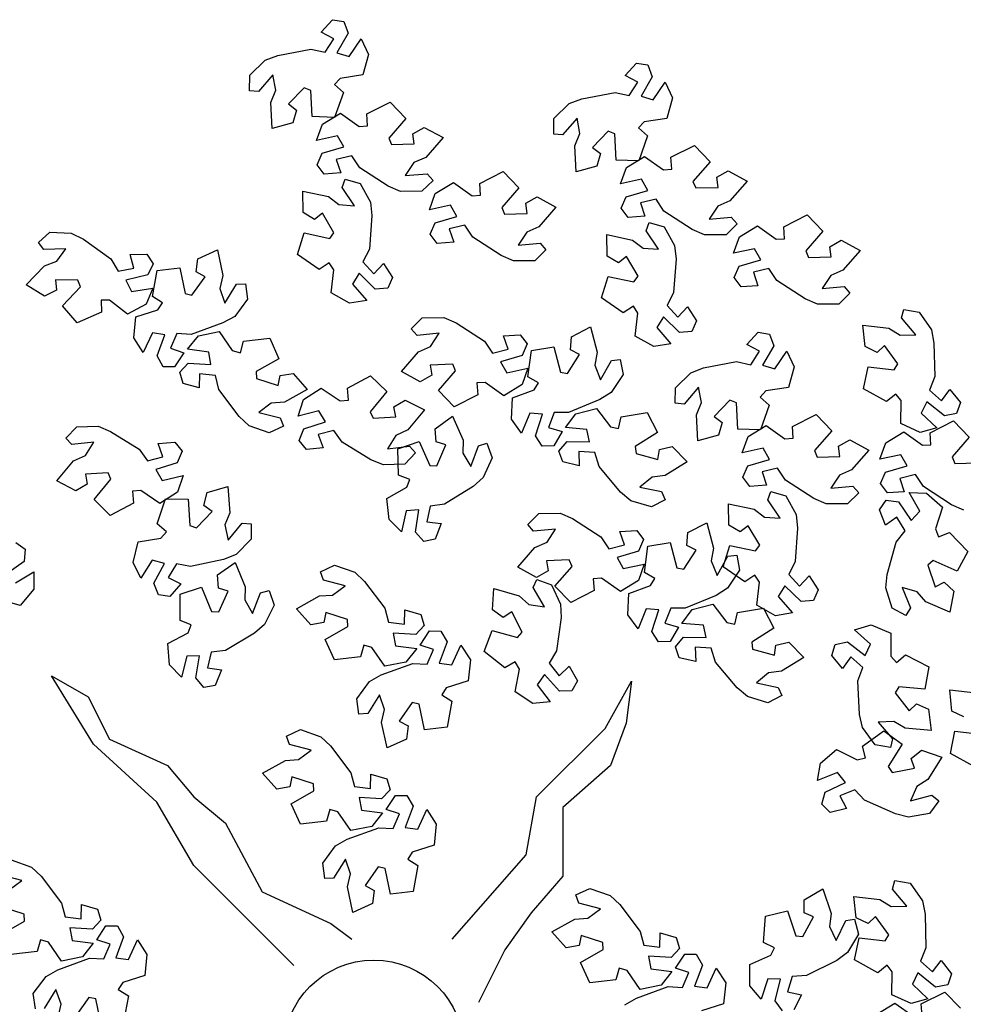
# Model space of a CAD drawing. Extents: x 45760 to 91853, y 29638 to 59498.
# Drawn here: x 45797 to 45800, y 29708 to 29711 of the extents above; entities that cross this region are included whole.
import ezdxf

# ---------------------------------------------------------------- set-up
doc = ezdxf.new("R2010")
doc.units = 0
doc.header["$MEASUREMENT"] = 0
doc.layers.add('alberi', color=74, linetype='Continuous')

msp = doc.modelspace()

# ---------------------------------------------------------------- linework, layer by layer
at = {"layer": 'alberi'}
for points in [[(45797.7957, 29710.3361), (45797.8424, 29710.3818), (45797.8809, 29710.3963), (45797.9816, 29710.4156), (45798.0244, 29710.4063), (45798.0508, 29710.4474), (45798.0127, 29710.4675), (45798.0469, 29710.5054), (45798.0817, 29710.4996), (45798.0948, 29710.4639), (45798.0948, 29710.4639), (45798.0608, 29710.4043), (45798.098, 29710.3932), (45798.1345, 29710.4475), (45798.1564, 29710.3994), (45798.1398, 29710.3369), (45798.0705, 29710.3265), (45798.0534, 29710.3076), (45798.0805, 29710.2833), (45798.0805, 29710.2833), (45798.0538, 29710.2076), (45797.9852, 29710.21), (45797.9809, 29710.2898), (45797.9611, 29710.298), (45797.9128, 29710.2486), (45797.9375, 29710.2297), (45797.9261, 29710.1911), (45797.8632, 29710.1738), (45797.8591, 29710.2535), (45797.8744, 29710.2906), (45797.8659, 29710.3374), (45797.8216, 29710.2864), (45797.7947, 29710.2888)], [(45798.722, 29710.2039), (45798.7687, 29710.2496), (45798.8072, 29710.2641), (45798.9079, 29710.2834), (45798.9507, 29710.2741), (45798.9771, 29710.3152), (45798.9389, 29710.3353), (45798.9732, 29710.3732), (45799.008, 29710.3674), (45799.0211, 29710.3317), (45799.0211, 29710.3317), (45798.9871, 29710.272), (45799.0243, 29710.2609), (45799.0608, 29710.3152), (45799.0827, 29710.2672), (45799.0661, 29710.2046), (45798.9968, 29710.1943), (45798.9797, 29710.1754), (45799.0068, 29710.1511), (45799.0068, 29710.1511), (45798.9801, 29710.0754), (45798.9115, 29710.0778), (45798.9072, 29710.1576), (45798.8874, 29710.1658), (45798.8391, 29710.1164), (45798.8638, 29710.0975), (45798.8524, 29710.0588), (45798.7895, 29710.0416), (45798.7854, 29710.1213), (45798.8007, 29710.1584), (45798.7921, 29710.2052), (45798.7479, 29710.1541), (45798.721, 29710.1566)], [(45798.3198, 29709.9825), (45798.2544, 29709.982), (45798.2167, 29709.9984), (45798.1308, 29710.0545), (45798.1065, 29710.0909), (45798.0589, 29710.0797), (45798.0725, 29710.0387), (45798.0215, 29710.0352), (45798.0005, 29710.0636), (45798.0159, 29710.0983), (45798.0159, 29710.0983), (45798.0817, 29710.1176), (45798.0627, 29710.1515), (45797.9988, 29710.1377), (45798.0164, 29710.1875), (45798.0718, 29710.221), (45798.1288, 29710.1802), (45798.1542, 29710.182), (45798.1516, 29710.2183), (45798.1516, 29710.2183), (45798.2234, 29710.2542), (45798.2711, 29710.2048), (45798.2187, 29710.1445), (45798.2273, 29710.1248), (45798.2963, 29710.1268), (45798.2917, 29710.1575), (45798.3267, 29710.1774), (45798.384, 29710.1461), (45798.3316, 29710.0859), (45798.2948, 29710.0699), (45798.2684, 29710.0303), (45798.3357, 29710.0362), (45798.3534, 29710.0158)], [(45799.2461, 29709.8502), (45799.1807, 29709.8498), (45799.143, 29709.8662), (45799.0571, 29709.9222), (45799.0328, 29709.9587), (45798.9852, 29709.9474), (45798.9988, 29709.9065), (45798.9478, 29709.903), (45798.9267, 29709.9313), (45798.9422, 29709.9661), (45798.9422, 29709.9661), (45799.008, 29709.9854), (45798.989, 29710.0193), (45798.9251, 29710.0055), (45798.9427, 29710.0553), (45798.9981, 29710.0888), (45799.0551, 29710.048), (45799.0805, 29710.0498), (45799.0779, 29710.0861), (45799.0779, 29710.0861), (45799.1497, 29710.122), (45799.1974, 29710.0726), (45799.145, 29710.0123), (45799.1536, 29709.9926), (45799.2226, 29709.9946), (45799.2179, 29710.0253), (45799.253, 29710.0452), (45799.3103, 29710.0139), (45799.2578, 29709.9537), (45799.2211, 29709.9377), (45799.1947, 29709.8981), (45799.262, 29709.904), (45799.2796, 29709.8836)], [(45798.6639, 29709.7709), (45798.5984, 29709.7705), (45798.5607, 29709.7869), (45798.4749, 29709.8429), (45798.4506, 29709.8794), (45798.403, 29709.8681), (45798.4165, 29709.8271), (45798.3656, 29709.8237), (45798.3445, 29709.852), (45798.36, 29709.8868), (45798.36, 29709.8868), (45798.4258, 29709.9061), (45798.4067, 29709.9399), (45798.3428, 29709.9262), (45798.3605, 29709.976), (45798.4158, 29710.0094), (45798.4729, 29709.9687), (45798.4983, 29709.9704), (45798.4956, 29710.0068), (45798.4956, 29710.0068), (45798.5675, 29710.0427), (45798.6151, 29709.9932), (45798.5628, 29709.9329), (45798.5713, 29709.9132), (45798.6404, 29709.9152), (45798.6357, 29709.946), (45798.6708, 29709.9659), (45798.728, 29709.9346), (45798.6756, 29709.8744), (45798.6388, 29709.8584), (45798.6125, 29709.8187), (45798.6798, 29709.8247), (45798.6974, 29709.8042)], [(45798.1311, 29710.0063), (45798.1633, 29709.9494), (45798.1674, 29709.9085), (45798.1602, 29709.8062), (45798.1401, 29709.7672), (45798.1731, 29709.7311), (45798.2023, 29709.7629), (45798.2301, 29709.72), (45798.2156, 29709.6879), (45798.1777, 29709.6844), (45798.1777, 29709.6844), (45798.1288, 29709.7326), (45798.1085, 29709.6995), (45798.1516, 29709.6503), (45798.0995, 29709.6415), (45798.0434, 29709.6736), (45798.0512, 29709.7432), (45798.0374, 29709.7646), (45798.0069, 29709.7446), (45798.0069, 29709.7446), (45797.9406, 29709.7899), (45797.9606, 29709.8556), (45798.0388, 29709.8392), (45798.0518, 29709.8563), (45798.0165, 29709.9156), (45797.9919, 29709.8966), (45797.9574, 29709.9175), (45797.9569, 29709.9828), (45798.035, 29709.9663), (45798.0669, 29709.9419), (45798.1144, 29709.9382), (45798.0764, 29709.9941), (45798.0857, 29710.0194)], [(45799.5902, 29709.6387), (45799.5247, 29709.6383), (45799.487, 29709.6546), (45799.4012, 29709.7107), (45799.3769, 29709.7471), (45799.3293, 29709.7359), (45799.3428, 29709.6949), (45799.2919, 29709.6915), (45799.2708, 29709.7198), (45799.2863, 29709.7546), (45799.2863, 29709.7546), (45799.3521, 29709.7739), (45799.333, 29709.8077), (45799.2691, 29709.794), (45799.2868, 29709.8438), (45799.3421, 29709.8772), (45799.3991, 29709.8365), (45799.4246, 29709.8382), (45799.4219, 29709.8745), (45799.4219, 29709.8745), (45799.4937, 29709.9104), (45799.5414, 29709.861), (45799.489, 29709.8007), (45799.4976, 29709.781), (45799.5667, 29709.783), (45799.562, 29709.8138), (45799.5971, 29709.8337), (45799.6543, 29709.8024), (45799.6019, 29709.7421), (45799.5651, 29709.7261), (45799.5388, 29709.6865), (45799.6061, 29709.6925), (45799.6237, 29709.672)], [(45799.0574, 29709.8741), (45799.0896, 29709.8172), (45799.0937, 29709.7762), (45799.0864, 29709.674), (45799.0664, 29709.635), (45799.0994, 29709.5989), (45799.1286, 29709.6306), (45799.1564, 29709.5878), (45799.1419, 29709.5556), (45799.104, 29709.5522), (45799.104, 29709.5522), (45799.0551, 29709.6003), (45799.0348, 29709.5672), (45799.0779, 29709.5181), (45799.0258, 29709.5093), (45798.9697, 29709.5414), (45798.9775, 29709.611), (45798.9637, 29709.6324), (45798.9332, 29709.6124), (45798.9332, 29709.6124), (45798.8669, 29709.6577), (45798.8869, 29709.7234), (45798.9651, 29709.707), (45798.9781, 29709.724), (45798.9428, 29709.7834), (45798.9182, 29709.7644), (45798.8837, 29709.7853), (45798.8832, 29709.8506), (45798.9613, 29709.8341), (45798.9932, 29709.8097), (45799.0407, 29709.8059), (45799.0027, 29709.8618), (45799.012, 29709.8872)], [(45797.1862, 29709.8578), (45797.2515, 29709.8552), (45797.2884, 29709.8371), (45797.3715, 29709.7771), (45797.3941, 29709.7395), (45797.4422, 29709.7485), (45797.4306, 29709.7901), (45797.4816, 29709.7912), (45797.5014, 29709.7619), (45797.4843, 29709.7279), (45797.4843, 29709.7279), (45797.4176, 29709.7117), (45797.4351, 29709.677), (45797.4996, 29709.6877), (45797.4796, 29709.6388), (45797.4228, 29709.608), (45797.3677, 29709.6513), (45797.3422, 29709.6508), (45797.3432, 29709.6144), (45797.3432, 29709.6144), (45797.2697, 29709.5819), (45797.2244, 29709.6335), (45797.2796, 29709.6913), (45797.2719, 29709.7113), (45797.2029, 29709.7126), (45797.2061, 29709.6816), (45797.1701, 29709.6634), (45797.1144, 29709.6973), (45797.1696, 29709.755), (45797.2071, 29709.7693), (45797.2353, 29709.8077), (45797.1677, 29709.8048), (45797.1511, 29709.8261)], [(45797.7884, 29709.6539), (45797.7493, 29709.6015), (45797.7134, 29709.5813), (45797.617, 29709.5467), (45797.5732, 29709.5493), (45797.5535, 29709.5046), (45797.5943, 29709.4907), (45797.5663, 29709.4479), (45797.531, 29709.4482), (45797.5126, 29709.4816), (45797.5126, 29709.4816), (45797.5369, 29709.5457), (45797.4985, 29709.5509), (45797.4708, 29709.4917), (45797.4418, 29709.5358), (45797.4485, 29709.6001), (45797.5154, 29709.621), (45797.5294, 29709.6423), (45797.4988, 29709.6621), (45797.4988, 29709.6621), (45797.5135, 29709.7411), (45797.5817, 29709.7493), (45797.5982, 29709.6711), (45797.6191, 29709.666), (45797.6592, 29709.7223), (45797.6318, 29709.7371), (45797.6371, 29709.7771), (45797.6966, 29709.8039), (45797.713, 29709.7257), (45797.7036, 29709.6868), (45797.7193, 29709.6418), (45797.7551, 29709.6991), (45797.7821, 29709.7008)], [(45799.8342, 29709.6142), (45799.8716, 29709.5606), (45799.8796, 29709.5202), (45799.8821, 29709.4178), (45799.8659, 29709.377), (45799.9022, 29709.3443), (45799.9282, 29709.3786), (45799.96, 29709.3387), (45799.9486, 29709.3052), (45799.9112, 29709.2982), (45799.9112, 29709.2982), (45799.858, 29709.3415), (45799.8409, 29709.3066), (45799.8885, 29709.2618), (45799.8375, 29709.248), (45799.7785, 29709.2746), (45799.7797, 29709.3447), (45799.7638, 29709.3647), (45799.7354, 29709.3418), (45799.7354, 29709.3418), (45799.6651, 29709.3806), (45799.6788, 29709.448), (45799.7581, 29709.439), (45799.7695, 29709.4573), (45799.7287, 29709.513), (45799.706, 29709.4917), (45799.6697, 29709.5093), (45799.663, 29709.5742), (45799.7423, 29709.5652), (45799.7764, 29709.544), (45799.824, 29709.5448), (45799.7809, 29709.5968), (45799.7877, 29709.6229)], [(45798.3207, 29709.5974), (45798.3861, 29709.5981), (45798.4239, 29709.5818), (45798.5099, 29709.5261), (45798.5344, 29709.4897), (45798.5819, 29709.5011), (45798.5682, 29709.542), (45798.6192, 29709.5457), (45798.6403, 29709.5174), (45798.625, 29709.4826), (45798.625, 29709.4826), (45798.5592, 29709.4631), (45798.5784, 29709.4293), (45798.6423, 29709.4433), (45798.6248, 29709.3934), (45798.5696, 29709.3598), (45798.5124, 29709.4003), (45798.4869, 29709.3985), (45798.4897, 29709.3622), (45798.4897, 29709.3622), (45798.418, 29709.326), (45798.3702, 29709.3753), (45798.4224, 29709.4358), (45798.4137, 29709.4554), (45798.3447, 29709.4532), (45798.3494, 29709.4225), (45798.3144, 29709.4025), (45798.2571, 29709.4335), (45798.3093, 29709.4939), (45798.346, 29709.5101), (45798.3722, 29709.5498), (45798.305, 29709.5436), (45798.2872, 29709.564)], [(45797.8548, 29709.2467), (45797.7931, 29709.2684), (45797.7631, 29709.2966), (45797.7013, 29709.3784), (45797.6907, 29709.4209), (45797.6422, 29709.4264), (45797.641, 29709.3833), (45797.5919, 29709.3972), (45797.5817, 29709.431), (45797.608, 29709.4585), (45797.608, 29709.4585), (45797.6765, 29709.4544), (45797.67, 29709.4927), (45797.6052, 29709.5014), (45797.6386, 29709.5423), (45797.702, 29709.555), (45797.7419, 29709.4974), (45797.7665, 29709.4904), (45797.7762, 29709.5255), (45797.7762, 29709.5255), (45797.856, 29709.535), (45797.8841, 29709.4724), (45797.8144, 29709.4334), (45797.8158, 29709.4119), (45797.8815, 29709.3904), (45797.8875, 29709.421), (45797.9272, 29709.4278), (45797.9705, 29709.379), (45797.9008, 29709.3401), (45797.8608, 29709.3374), (45797.8226, 29709.3091), (45797.8879, 29709.2919), (45797.8976, 29709.2667)], [(45798.9324, 29709.424), (45798.8959, 29709.3697), (45798.8612, 29709.3478), (45798.7666, 29709.3083), (45798.7227, 29709.3087), (45798.7053, 29709.2631), (45798.7467, 29709.2512), (45798.721, 29709.2072), (45798.6857, 29709.2057), (45798.6656, 29709.238), (45798.6656, 29709.238), (45798.6867, 29709.3033), (45798.648, 29709.3066), (45798.6234, 29709.246), (45798.5922, 29709.2886), (45798.5957, 29709.3532), (45798.6614, 29709.3774), (45798.6743, 29709.3994), (45798.6428, 29709.4177), (45798.6428, 29709.4177), (45798.6535, 29709.4973), (45798.7212, 29709.5089), (45798.7416, 29709.4316), (45798.7627, 29709.4276), (45798.7999, 29709.4858), (45798.7719, 29709.4993), (45798.7751, 29709.5395), (45798.8332, 29709.5692), (45798.8535, 29709.492), (45798.846, 29709.4526), (45798.864, 29709.4085), (45798.8969, 29709.4675), (45798.9238, 29709.4705)], [(45799.0925, 29709.3841), (45799.1392, 29709.4299), (45799.1777, 29709.4443), (45799.2784, 29709.4636), (45799.3212, 29709.4543), (45799.3476, 29709.4954), (45799.3095, 29709.5155), (45799.3437, 29709.5534), (45799.3785, 29709.5477), (45799.3916, 29709.5119), (45799.3916, 29709.5119), (45799.3576, 29709.4523), (45799.3948, 29709.4412), (45799.4313, 29709.4955), (45799.4532, 29709.4474), (45799.4366, 29709.3849), (45799.3673, 29709.3746), (45799.3502, 29709.3557), (45799.3773, 29709.3314), (45799.3773, 29709.3314), (45799.3506, 29709.2557), (45799.282, 29709.2581), (45799.2778, 29709.3378), (45799.2579, 29709.3461), (45799.2096, 29709.2967), (45799.2343, 29709.2778), (45799.2229, 29709.2391), (45799.16, 29709.2218), (45799.1559, 29709.3016), (45799.1712, 29709.3386), (45799.1627, 29709.3855), (45799.1184, 29709.3344), (45799.0915, 29709.3369)], [(45798.2675, 29709.1516), (45798.2021, 29709.1493), (45798.164, 29709.1646), (45798.0766, 29709.2182), (45798.0512, 29709.254), (45798.004, 29709.2414), (45798.0187, 29709.2008), (45797.9678, 29709.1959), (45797.946, 29709.2236), (45797.9604, 29709.2588), (45797.9604, 29709.2588), (45798.0257, 29709.28), (45798.0057, 29709.3133), (45797.9422, 29709.2977), (45797.9584, 29709.348), (45798.0128, 29709.383), (45798.071, 29709.3439), (45798.0964, 29709.3463), (45798.0927, 29709.3826), (45798.0927, 29709.3826), (45798.1635, 29709.4205), (45798.2125, 29709.3724), (45798.1619, 29709.3107), (45798.171, 29709.2912), (45798.2399, 29709.2952), (45798.2344, 29709.3258), (45798.2689, 29709.3466), (45798.327, 29709.317), (45798.2763, 29709.2553), (45798.24, 29709.2383), (45798.2148, 29709.1979), (45798.2819, 29709.2058), (45798.3001, 29709.1858)], [(45799.0192, 29709.0207), (45798.9565, 29709.0393), (45798.9251, 29709.0659), (45798.8593, 29709.1444), (45798.8466, 29709.1864), (45798.7978, 29709.1895), (45798.7988, 29709.1463), (45798.7491, 29709.1578), (45798.7372, 29709.191), (45798.762, 29709.2198), (45798.762, 29709.2198), (45798.8306, 29709.2192), (45798.8223, 29709.2571), (45798.7571, 29709.2625), (45798.7884, 29709.305), (45798.8511, 29709.3209), (45798.8939, 29709.2654), (45798.9187, 29709.2597), (45798.9267, 29709.2952), (45798.9267, 29709.2952), (45799.0059, 29709.3087), (45799.0371, 29709.2475), (45798.9695, 29709.205), (45798.972, 29709.1837), (45799.0386, 29709.1656), (45799.0431, 29709.1963), (45799.0824, 29709.2052), (45799.1281, 29709.1586), (45799.0605, 29709.1162), (45799.0206, 29709.1116), (45798.9839, 29709.0813), (45799.05, 29709.0675), (45799.0609, 29709.0428)], [(45798.5336, 29709.1702), (45798.5063, 29709.1108), (45798.4755, 29709.0835), (45798.3884, 29709.0294), (45798.3451, 29709.0228), (45798.3351, 29708.975), (45798.378, 29708.9699), (45798.3596, 29708.9223), (45798.325, 29708.9152), (45798.3, 29708.9439), (45798.3, 29708.9439), (45798.3104, 29709.0117), (45798.2717, 29709.0088), (45798.2571, 29708.945), (45798.2194, 29708.9821), (45798.2125, 29709.0464), (45798.2736, 29709.0808), (45798.2828, 29709.1046), (45798.2487, 29709.1176), (45798.2487, 29709.1176), (45798.2466, 29709.1978), (45798.3116, 29709.2201), (45798.344, 29709.1471), (45798.3655, 29709.1466), (45798.3929, 29709.21), (45798.3631, 29709.2188), (45798.3599, 29709.259), (45798.4125, 29709.2976), (45798.4448, 29709.2246), (45798.4438, 29709.1845), (45798.4685, 29709.1439), (45798.4916, 29709.2074), (45798.5176, 29709.2147)], [(45799.6166, 29709.0305), (45799.5512, 29709.0301), (45799.5135, 29709.0464), (45799.4276, 29709.1025), (45799.4033, 29709.1389), (45799.3558, 29709.1277), (45799.3693, 29709.0867), (45799.3183, 29709.0833), (45799.2973, 29709.1116), (45799.3127, 29709.1464), (45799.3127, 29709.1464), (45799.3785, 29709.1657), (45799.3595, 29709.1995), (45799.2956, 29709.1858), (45799.3132, 29709.2356), (45799.3686, 29709.269), (45799.4256, 29709.2283), (45799.451, 29709.23), (45799.4484, 29709.2663), (45799.4484, 29709.2663), (45799.5202, 29709.3022), (45799.5679, 29709.2528), (45799.5155, 29709.1925), (45799.5241, 29709.1728), (45799.5931, 29709.1748), (45799.5885, 29709.2056), (45799.6235, 29709.2255), (45799.6808, 29709.1942), (45799.6284, 29709.1339), (45799.5916, 29709.1179), (45799.5652, 29709.0783), (45799.6325, 29709.0843), (45799.6502, 29709.0638)], [(45797.2679, 29709.2649), (45797.3333, 29709.2667), (45797.3714, 29709.2511), (45797.4584, 29709.1968), (45797.4834, 29709.1609), (45797.5308, 29709.1731), (45797.5164, 29709.2138), (45797.5673, 29709.2183), (45797.5889, 29709.1904), (45797.5742, 29709.1554), (45797.5742, 29709.1554), (45797.5088, 29709.1347), (45797.5285, 29709.1013), (45797.5921, 29709.1163), (45797.5755, 29709.0662), (45797.5209, 29709.0316), (45797.463, 29709.0711), (45797.4376, 29709.0689), (45797.441, 29709.0326), (45797.441, 29709.0326), (45797.37, 29708.9952), (45797.3213, 29709.0436), (45797.3724, 29709.105), (45797.3634, 29709.1245), (45797.2944, 29709.1211), (45797.2997, 29709.0905), (45797.2651, 29709.0698), (45797.2072, 29709.0999), (45797.2583, 29709.1612), (45797.2948, 29709.178), (45797.3203, 29709.2182), (45797.2531, 29709.2108), (45797.2351, 29709.2309)], [(45797.7993, 29708.9222), (45797.7535, 29708.8755), (45797.7153, 29708.8603), (45797.6151, 29708.8389), (45797.572, 29708.8473), (45797.5465, 29708.8056), (45797.5851, 29708.7864), (45797.5517, 29708.7478), (45797.5167, 29708.7528), (45797.5029, 29708.7883), (45797.5029, 29708.7883), (45797.5356, 29708.8486), (45797.4982, 29708.8589), (45797.4629, 29708.8039), (45797.44, 29708.8515), (45797.4553, 29708.9143), (45797.5244, 29708.9261), (45797.5411, 29708.9453), (45797.5134, 29708.969), (45797.5134, 29708.969), (45797.5386, 29709.0453), (45797.6072, 29709.0443), (45797.6131, 29708.9646), (45797.6331, 29708.9569), (45797.6803, 29709.0072), (45797.6552, 29709.0256), (45797.6659, 29709.0645), (45797.7284, 29709.0831), (45797.7342, 29709.0034), (45797.7196, 29708.9661), (45797.7292, 29708.9194), (45797.7724, 29708.9714), (45797.7993, 29708.9695)], [(45799.4279, 29709.0544), (45799.4601, 29708.9974), (45799.4642, 29708.9565), (45799.457, 29708.8542), (45799.4369, 29708.8152), (45799.4699, 29708.7792), (45799.4991, 29708.8109), (45799.5269, 29708.7681), (45799.5124, 29708.7359), (45799.4745, 29708.7325), (45799.4745, 29708.7325), (45799.4256, 29708.7806), (45799.4053, 29708.7475), (45799.4484, 29708.6983), (45799.3963, 29708.6895), (45799.3402, 29708.7216), (45799.348, 29708.7913), (45799.3342, 29708.8127), (45799.3037, 29708.7926), (45799.3037, 29708.7926), (45799.2374, 29708.8379), (45799.2574, 29708.9037), (45799.3356, 29708.8872), (45799.3486, 29708.9043), (45799.3133, 29708.9636), (45799.2887, 29708.9446), (45799.2542, 29708.9656), (45799.2537, 29709.0308), (45799.3319, 29709.0143), (45799.3637, 29708.99), (45799.4112, 29708.9862), (45799.3732, 29709.0421), (45799.3825, 29709.0675)], [(45799.7525, 29708.7121), (45799.7324, 29708.7743), (45799.7367, 29708.8152), (45799.7644, 29708.9139), (45799.7918, 29708.9481), (45799.7668, 29708.9901), (45799.7318, 29708.9649), (45799.7132, 29709.0124), (45799.7339, 29709.041), (45799.7717, 29709.0367), (45799.7717, 29709.0367), (45799.8099, 29708.9797), (45799.8364, 29709.0081), (45799.8041, 29709.0649), (45799.8569, 29709.0631), (45799.9054, 29709.0203), (45799.8837, 29708.9537), (45799.893, 29708.9299), (45799.9269, 29708.9434), (45799.9269, 29708.9434), (45799.9827, 29708.8856), (45799.9499, 29708.8253), (45799.8766, 29708.8572), (45799.8604, 29708.8431), (45799.883, 29708.7778), (45799.911, 29708.7915), (45799.9405, 29708.764), (45799.9278, 29708.7), (45799.8547, 29708.7319), (45799.8283, 29708.7622), (45799.7826, 29708.7755), (45799.8085, 29708.713), (45799.7943, 29708.6901)], [(45798.6754, 29709.0012), (45798.7408, 29709.0018), (45798.7786, 29708.9856), (45798.8646, 29708.9298), (45798.8891, 29708.8935), (45798.9366, 29708.9049), (45798.923, 29708.9458), (45798.9739, 29708.9494), (45798.995, 29708.9212), (45798.9797, 29708.8863), (45798.9797, 29708.8863), (45798.914, 29708.8668), (45798.9331, 29708.833), (45798.997, 29708.847), (45798.9795, 29708.7971), (45798.9243, 29708.7635), (45798.8671, 29708.804), (45798.8417, 29708.8022), (45798.8445, 29708.7659), (45798.8445, 29708.7659), (45798.7728, 29708.7298), (45798.7249, 29708.779), (45798.7771, 29708.8395), (45798.7684, 29708.8592), (45798.6994, 29708.8569), (45798.7042, 29708.8262), (45798.6692, 29708.8062), (45798.6118, 29708.8373), (45798.664, 29708.8977), (45798.7007, 29708.9138), (45798.727, 29708.9535), (45798.6597, 29708.9473), (45798.642, 29708.9677)], [(45799.2871, 29708.8278), (45799.2507, 29708.7735), (45799.2159, 29708.7515), (45799.1213, 29708.7121), (45799.0775, 29708.7125), (45799.06, 29708.6668), (45799.1015, 29708.655), (45799.0757, 29708.6109), (45799.0404, 29708.6094), (45799.0204, 29708.6418), (45799.0204, 29708.6418), (45799.0414, 29708.707), (45799.0028, 29708.7103), (45798.9781, 29708.6498), (45798.9469, 29708.6924), (45798.9504, 29708.7569), (45799.0162, 29708.7812), (45799.0291, 29708.8032), (45798.9975, 29708.8214), (45798.9975, 29708.8214), (45799.0083, 29708.901), (45799.076, 29708.9126), (45799.0963, 29708.8354), (45799.1174, 29708.8314), (45799.1546, 29708.8896), (45799.1266, 29708.903), (45799.1299, 29708.9432), (45799.188, 29708.9729), (45799.2082, 29708.8957), (45799.2008, 29708.8563), (45799.2187, 29708.8122), (45799.2516, 29708.8712), (45799.2785, 29708.8743)], [(45797.8691, 29708.7213), (45797.8405, 29708.6625), (45797.8092, 29708.6359), (45797.7209, 29708.5838), (45797.6774, 29708.5781), (45797.6664, 29708.5305), (45797.7091, 29708.5245), (45797.6897, 29708.4772), (45797.655, 29708.4709), (45797.6306, 29708.5002), (45797.6306, 29708.5002), (45797.6425, 29708.5677), (45797.6037, 29708.5657), (45797.5877, 29708.5023), (45797.5509, 29708.5401), (45797.5454, 29708.6046), (45797.6072, 29708.6377), (45797.6169, 29708.6612), (45797.5832, 29708.6749), (45797.5832, 29708.6749), (45797.5828, 29708.7552), (45797.6482, 29708.7761), (45797.6791, 29708.7024), (45797.7006, 29708.7014), (45797.7294, 29708.7642), (45797.6997, 29708.7736), (45797.6974, 29708.8139), (45797.7508, 29708.8513), (45797.7816, 29708.7776), (45797.7797, 29708.7376), (45797.8035, 29708.6964), (45797.828, 29708.7594), (45797.8541, 29708.7661)], [(45798.0532, 29708.8432), (45798.115, 29708.8217), (45798.145, 29708.7936), (45798.2071, 29708.7121), (45798.2178, 29708.6695), (45798.2664, 29708.6642), (45798.2674, 29708.7073), (45798.3166, 29708.6936), (45798.3269, 29708.6598), (45798.3007, 29708.6322), (45798.3007, 29708.6322), (45798.2322, 29708.6361), (45798.2388, 29708.5978), (45798.3037, 29708.5894), (45798.2704, 29708.5483), (45798.207, 29708.5354), (45798.1669, 29708.5928), (45798.1424, 29708.5997), (45798.1327, 29708.5646), (45798.1327, 29708.5646), (45798.053, 29708.5548), (45798.0246, 29708.6174), (45798.0942, 29708.6567), (45798.0927, 29708.6781), (45798.027, 29708.6993), (45798.0211, 29708.6688), (45797.9814, 29708.6618), (45797.9379, 29708.7105), (45798.0075, 29708.7496), (45798.0475, 29708.7524), (45798.0856, 29708.7809), (45798.0202, 29708.7978), (45798.0104, 29708.823)], [(45798.714, 29708.7838), (45798.7422, 29708.7248), (45798.7435, 29708.6837), (45798.7294, 29708.5822), (45798.7068, 29708.5446), (45798.7373, 29708.5064), (45798.7686, 29708.5361), (45798.7934, 29708.4915), (45798.7768, 29708.4603), (45798.7387, 29708.4595), (45798.7387, 29708.4595), (45798.6932, 29708.5108), (45798.6707, 29708.4791), (45798.7104, 29708.4272), (45798.6578, 29708.4219), (45798.604, 29708.4577), (45798.6165, 29708.5267), (45798.6041, 29708.549), (45798.5724, 29708.531), (45798.5724, 29708.531), (45798.5093, 29708.5807), (45798.5336, 29708.6449), (45798.6105, 29708.6233), (45798.6247, 29708.6394), (45798.5935, 29708.701), (45798.5676, 29708.6837), (45798.5347, 29708.7069), (45798.5386, 29708.7721), (45798.6154, 29708.7503), (45798.6455, 29708.7239), (45798.6926, 29708.7169), (45798.6586, 29708.7752), (45798.6696, 29708.7999)], [(45799.3739, 29708.4244), (45799.3112, 29708.443), (45799.2799, 29708.4696), (45799.214, 29708.5482), (45799.2013, 29708.5901), (45799.1525, 29708.5932), (45799.1536, 29708.5501), (45799.1038, 29708.5615), (45799.0919, 29708.5948), (45799.1168, 29708.6236), (45799.1168, 29708.6236), (45799.1854, 29708.6229), (45799.177, 29708.6608), (45799.1118, 29708.6662), (45799.1432, 29708.7088), (45799.2059, 29708.7247), (45799.2486, 29708.6691), (45799.2734, 29708.6634), (45799.2814, 29708.6989), (45799.2814, 29708.6989), (45799.3606, 29708.7124), (45799.3919, 29708.6513), (45799.3242, 29708.6088), (45799.3267, 29708.5875), (45799.3934, 29708.5693), (45799.3978, 29708.6001), (45799.4372, 29708.6089), (45799.4829, 29708.5624), (45799.4152, 29708.52), (45799.3754, 29708.5153), (45799.3386, 29708.4851), (45799.4048, 29708.4712), (45799.4157, 29708.4465)], [(45799.7008, 29708.2958), (45799.662, 29708.3485), (45799.6531, 29708.3886), (45799.648, 29708.491), (45799.6632, 29708.5321), (45799.6262, 29708.564), (45799.601, 29708.529), (45799.5682, 29708.5681), (45799.5788, 29708.6018), (45799.616, 29708.6098), (45799.616, 29708.6098), (45799.6703, 29708.5678), (45799.6865, 29708.6031), (45799.6378, 29708.6468), (45799.6884, 29708.6618), (45799.748, 29708.6366), (45799.7486, 29708.5666), (45799.7649, 29708.547), (45799.7928, 29708.5705), (45799.7928, 29708.5705), (45799.864, 29708.5335), (45799.8521, 29708.4658), (45799.7725, 29708.4728), (45799.7616, 29708.4543), (45799.8038, 29708.3996), (45799.8259, 29708.4214), (45799.8626, 29708.4047), (45799.8709, 29708.34), (45799.7914, 29708.3471), (45799.7569, 29708.3674), (45799.7093, 29708.3655), (45799.7537, 29708.3145), (45799.7475, 29708.2882)], [(45798.121, 29708.4362), (45798.16, 29708.4887), (45798.1957, 29708.509), (45798.2921, 29708.544), (45798.3358, 29708.5416), (45798.3554, 29708.5863), (45798.3145, 29708.6001), (45798.3424, 29708.643), (45798.3777, 29708.6428), (45798.3962, 29708.6095), (45798.3962, 29708.6095), (45798.3721, 29708.5453), (45798.4106, 29708.5402), (45798.438, 29708.5996), (45798.4672, 29708.5555), (45798.4607, 29708.4912), (45798.3939, 29708.4701), (45798.38, 29708.4487), (45798.4106, 29708.429), (45798.4106, 29708.429), (45798.3962, 29708.35), (45798.328, 29708.3416), (45798.3113, 29708.4197), (45798.2904, 29708.4247), (45798.2505, 29708.3683), (45798.2779, 29708.3535), (45798.2727, 29708.3135), (45798.2133, 29708.2866), (45798.1966, 29708.3646), (45798.2059, 29708.4036), (45798.1901, 29708.4485), (45798.1544, 29708.3911), (45798.1275, 29708.3893)], [(45797.9495, 29708.3424), (45798.0113, 29708.3209), (45798.0413, 29708.2928), (45798.1034, 29708.2112), (45798.1141, 29708.1687), (45798.1627, 29708.1634), (45798.1637, 29708.2065), (45798.2129, 29708.1928), (45798.2232, 29708.159), (45798.197, 29708.1314), (45798.197, 29708.1314), (45798.1285, 29708.1353), (45798.1351, 29708.097), (45798.2, 29708.0885), (45798.1667, 29708.0475), (45798.1033, 29708.0346), (45798.0632, 29708.092), (45798.0387, 29708.0989), (45798.029, 29708.0638), (45798.029, 29708.0638), (45797.9493, 29708.054), (45797.9209, 29708.1166), (45797.9905, 29708.1559), (45797.989, 29708.1773), (45797.9233, 29708.1985), (45797.9174, 29708.168), (45797.8777, 29708.161), (45797.8342, 29708.2097), (45797.9038, 29708.2488), (45797.9438, 29708.2516), (45797.9819, 29708.2801), (45797.9165, 29708.297), (45797.9067, 29708.3222)], [(45799.8664, 29708.0866), (45799.8019, 29708.0756), (45799.7621, 29708.0856), (45799.6683, 29708.127), (45799.6383, 29708.1591), (45799.5932, 29708.1402), (45799.6132, 29708.102), (45799.5635, 29708.0903), (45799.5381, 29708.1149), (45799.5477, 29708.1517), (45799.5477, 29708.1517), (45799.6096, 29708.1814), (45799.5853, 29708.2117), (45799.5244, 29708.1878), (45799.5338, 29708.2398), (45799.5829, 29708.2818), (45799.6458, 29708.2508), (45799.6707, 29708.2566), (45799.6621, 29708.2921), (45799.6621, 29708.2921), (45799.7272, 29708.3391), (45799.7823, 29708.2981), (45799.7404, 29708.2301), (45799.752, 29708.2121), (45799.8198, 29708.2252), (45799.8102, 29708.2548), (45799.8416, 29708.2801), (45799.9032, 29708.2586), (45799.8612, 29708.1906), (45799.8275, 29708.1689), (45799.8079, 29708.1255), (45799.8734, 29708.1423), (45799.8941, 29708.125)], [(45798.0173, 29707.9354), (45798.0563, 29707.9879), (45798.092, 29708.0082), (45798.1884, 29708.0432), (45798.2321, 29708.0407), (45798.2517, 29708.0855), (45798.2108, 29708.0993), (45798.2387, 29708.1421), (45798.274, 29708.142), (45798.2925, 29708.1087), (45798.2925, 29708.1087), (45798.2684, 29708.0445), (45798.3069, 29708.0394), (45798.3343, 29708.0988), (45798.3635, 29708.0547), (45798.357, 29707.9904), (45798.2902, 29707.9693), (45798.2763, 29707.9479), (45798.3069, 29707.9282), (45798.3069, 29707.9282), (45798.2925, 29707.8492), (45798.2243, 29707.8408), (45798.2076, 29707.9189), (45798.1867, 29707.9239), (45798.1468, 29707.8675), (45798.1742, 29707.8527), (45798.169, 29707.8127), (45798.1096, 29707.7857), (45798.0929, 29707.8638), (45798.1022, 29707.9028), (45798.0864, 29707.9477), (45798.0507, 29707.8903), (45798.0238, 29707.8885)], [(45799.807, 29707.8742), (45799.8444, 29707.8205), (45799.8523, 29707.7802), (45799.8549, 29707.6777), (45799.8387, 29707.637), (45799.8749, 29707.6042), (45799.901, 29707.6386), (45799.9328, 29707.5986), (45799.9214, 29707.5652), (45799.884, 29707.5582), (45799.884, 29707.5582), (45799.8307, 29707.6014), (45799.8137, 29707.5665), (45799.8613, 29707.5217), (45799.8103, 29707.508), (45799.7513, 29707.5346), (45799.7525, 29707.6047), (45799.7366, 29707.6246), (45799.7082, 29707.6018), (45799.7082, 29707.6018), (45799.6379, 29707.6406), (45799.6515, 29707.7079), (45799.7309, 29707.699), (45799.7423, 29707.7172), (45799.7015, 29707.7729), (45799.6788, 29707.7516), (45799.6425, 29707.7692), (45799.6358, 29707.8341), (45799.7151, 29707.8251), (45799.7491, 29707.8039), (45799.7968, 29707.8047), (45799.7536, 29707.8567), (45799.7605, 29707.8829)], [(45798.8309, 29707.8588), (45798.8927, 29707.8373), (45798.9228, 29707.8093), (45798.9849, 29707.7277), (45798.9956, 29707.6852), (45799.0442, 29707.6799), (45799.0452, 29707.723), (45799.0943, 29707.7092), (45799.1047, 29707.6755), (45799.0785, 29707.6479), (45799.0785, 29707.6479), (45799.01, 29707.6517), (45799.0166, 29707.6135), (45799.0814, 29707.605), (45799.0481, 29707.564), (45798.9848, 29707.551), (45798.9447, 29707.6085), (45798.9201, 29707.6154), (45798.9105, 29707.5803), (45798.9105, 29707.5803), (45798.8308, 29707.5705), (45798.8024, 29707.633), (45798.8719, 29707.6723), (45798.8705, 29707.6937), (45798.8047, 29707.715), (45798.7988, 29707.6845), (45798.7591, 29707.6775), (45798.7157, 29707.7261), (45798.7852, 29707.7653), (45798.8252, 29707.7681), (45798.8634, 29707.7966), (45798.7979, 29707.8135), (45798.7882, 29707.8387)]]:
    msp.add_lwpolyline(points, close=True, dxfattribs=at)
for points in [[(45799.971, 29709.0108), (45799.9333, 29709.0271), (45799.8473, 29709.083), (45799.8229, 29709.1194), (45799.7754, 29709.108), (45799.789, 29709.0671), (45799.738, 29709.0635), (45799.7169, 29709.0918), (45799.7323, 29709.1266), (45799.7323, 29709.1266), (45799.7981, 29709.1461), (45799.7789, 29709.1798), (45799.715, 29709.166), (45799.7326, 29709.2158), (45799.7878, 29709.2494), (45799.845, 29709.2088), (45799.8704, 29709.2105), (45799.8677, 29709.2469), (45799.8677, 29709.2469), (45799.9394, 29709.2829), (45799.9872, 29709.2336), (45799.935, 29709.1732), (45799.9436, 29709.1535), (45800.0126, 29709.1557)], [(45797.0822, 29708.9125), (45797.1114, 29708.8927), (45797.1083, 29708.8548), (45797.1083, 29708.8548), (45797.0525, 29708.8149)], [(45797.0816, 29708.7892), (45797.1374, 29708.8233), (45797.1372, 29708.7704), (45797.0959, 29708.7206), (45797.0287, 29708.7403)], [(45799.9707, 29708.3811), (45799.9344, 29708.3987), (45799.9276, 29708.4636), (45800.007, 29708.4546)], [(45800.0001, 29708.2312), (45799.9298, 29708.27), (45799.9434, 29708.3373), (45800.0228, 29708.3284)], [(45797.068, 29707.9452), (45797.1298, 29707.9237), (45797.1599, 29707.8956), (45797.222, 29707.8141), (45797.2327, 29707.7716), (45797.2813, 29707.7662), (45797.2822, 29707.8094), (45797.3314, 29707.7956), (45797.3418, 29707.7618), (45797.3156, 29707.7342), (45797.3156, 29707.7342), (45797.2471, 29707.7381), (45797.2537, 29707.6998), (45797.3185, 29707.6914), (45797.2852, 29707.6503), (45797.2219, 29707.6374), (45797.1817, 29707.6948), (45797.1572, 29707.7017), (45797.1476, 29707.6666), (45797.1476, 29707.6666), (45797.0678, 29707.6568)], [(45797.0623, 29707.8544), (45797.1004, 29707.8829), (45797.035, 29707.8998)], [(45799.4178, 29707.4852), (45799.3956, 29707.5161), (45799.3956, 29707.5161), (45799.4123, 29707.5826), (45799.3734, 29707.5833), (45799.3529, 29707.5212), (45799.3189, 29707.5617), (45799.3181, 29707.6263), (45799.3821, 29707.6549), (45799.3934, 29707.6777), (45799.3607, 29707.6938), (45799.3607, 29707.6938), (45799.3661, 29707.7739), (45799.4329, 29707.7901), (45799.4584, 29707.7144), (45799.4797, 29707.7118), (45799.5129, 29707.7724), (45799.4841, 29707.7839), (45799.4846, 29707.8242), (45799.5406, 29707.8578), (45799.566, 29707.7821), (45799.5612, 29707.7423), (45799.5821, 29707.6995), (45799.611, 29707.7605), (45799.6375, 29707.7654), (45799.6493, 29707.7196), (45799.6166, 29707.663), (45799.5834, 29707.6387), (45799.4916, 29707.593), (45799.4478, 29707.5905), (45799.4335, 29707.5438), (45799.4757, 29707.5347), (45799.4529, 29707.489)], [(45797.0395, 29707.7194), (45797.109, 29707.7587), (45797.1075, 29707.7801), (45797.0418, 29707.8013)], [(45797.1423, 29707.4913), (45797.1358, 29707.5382), (45797.1748, 29707.5907), (45797.2105, 29707.611), (45797.3069, 29707.646), (45797.3507, 29707.6436), (45797.3702, 29707.6883), (45797.3294, 29707.7021), (45797.3572, 29707.745), (45797.3925, 29707.7448), (45797.411, 29707.7115), (45797.411, 29707.7115), (45797.3869, 29707.6473), (45797.4254, 29707.6422), (45797.4528, 29707.7016), (45797.482, 29707.6575), (45797.4755, 29707.5932), (45797.4087, 29707.5721), (45797.3948, 29707.5507), (45797.4255, 29707.531), (45797.4255, 29707.531), (45797.411, 29707.452)], [(45798.9377, 29707.5044), (45798.9735, 29707.5247), (45799.0698, 29707.5597), (45799.1136, 29707.5572), (45799.1332, 29707.602), (45799.0923, 29707.6158), (45799.1201, 29707.6586), (45799.1554, 29707.6584), (45799.1739, 29707.6252), (45799.1739, 29707.6252), (45799.1498, 29707.561), (45799.1883, 29707.5559), (45799.2157, 29707.6152), (45799.245, 29707.5712), (45799.2384, 29707.5069), (45799.1716, 29707.4857)], [(45797.2115, 29707.4666), (45797.2208, 29707.5056), (45797.2049, 29707.5505), (45797.1693, 29707.4931)], [(45799.8432, 29707.4705), (45799.8404, 29707.5068), (45799.8404, 29707.5068), (45799.9122, 29707.5429), (45799.96, 29707.4936)], [(45797.3428, 29707.4436), (45797.3261, 29707.5217), (45797.3052, 29707.5267), (45797.2653, 29707.4703)], [(45799.7054, 29707.4758), (45799.7606, 29707.5093), (45799.8178, 29707.4687)]]:
    msp.add_lwpolyline(points, dxfattribs=at)
at = {"layer": 'alberi', "color": 42}
for points in [[(45797.9298, 29707.6234), (45797.6245, 29707.9285), (45797.512, 29708.1211), (45797.3192, 29708.2977), (45797.1907, 29708.5065), (45797.3031, 29708.4422), (45797.3674, 29708.3138), (45797.5442, 29708.2335), (45797.6245, 29708.1372), (45797.7209, 29708.0569), (45797.8334, 29707.8482), (45798.0423, 29707.7519), (45798.1065, 29707.7037)], [(45798.4118, 29707.7037), (45798.6368, 29707.9606), (45798.6689, 29708.1372), (45798.8778, 29708.3459), (45798.9582, 29708.4904), (45798.9421, 29708.362), (45798.8939, 29708.2335), (45798.7493, 29708.1051), (45798.7493, 29708.0409), (45798.7493, 29707.8964), (45798.6529, 29707.784), (45798.5725, 29707.6716), (45798.4922, 29707.5111)]]:
    msp.add_lwpolyline(points, dxfattribs=at)
at = {"layer": 'alberi'}
msp.add_circle((45798.173, 29707.3652), 0.2749, dxfattribs=at)

doc.saveas('drawing.dxf')
